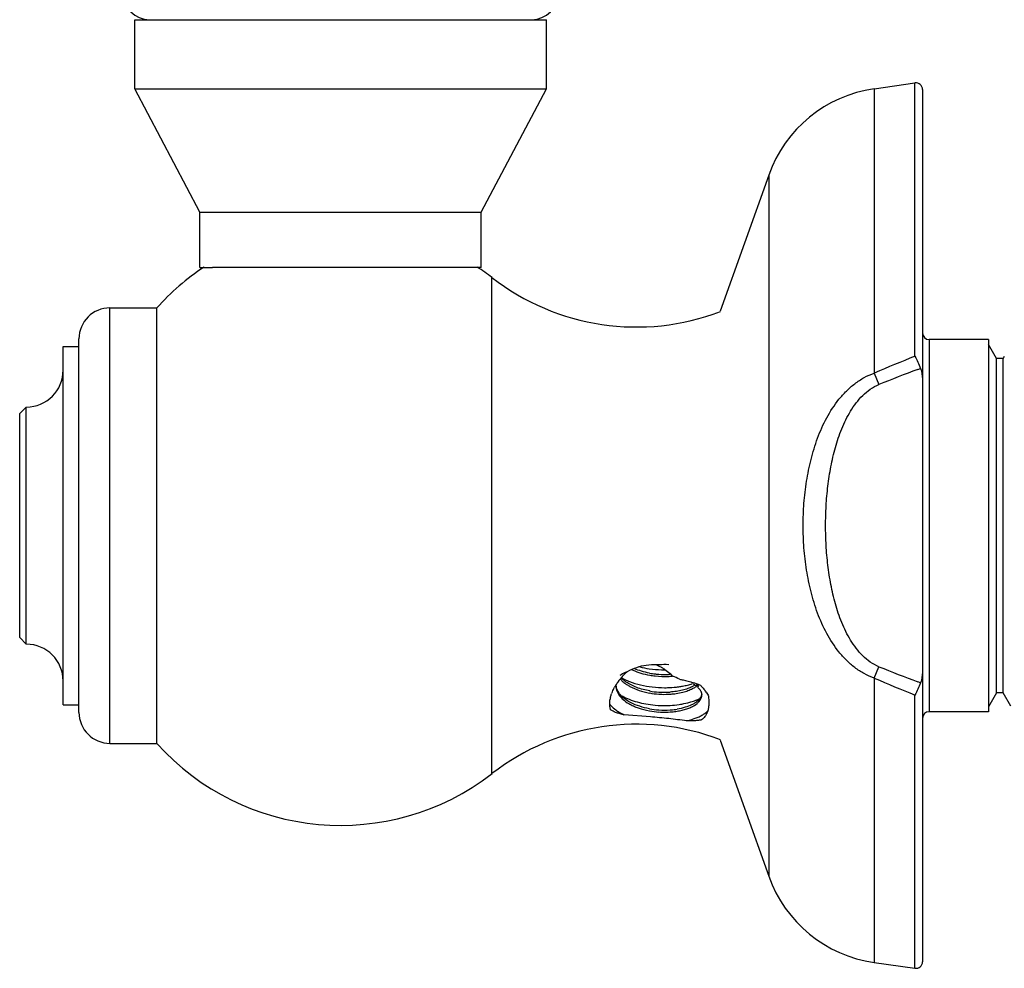
# Model space of a CAD drawing. Units: inches. Extents: x 4.3 to 7.8, y 2 to 14.7.
# Drawn here: x 4.3 to 5.8, y 10.4 to 11.8 of the extents above; entities that cross this region are included whole.
import ezdxf

# ---------------------------------------------------------------- set-up
doc = ezdxf.new("R2010")
doc.units = ezdxf.units.IN
doc.header["$LTSCALE"] = 1.077865
doc.header["$MEASUREMENT"] = 0
doc.layers.get('0').update_dxf_attribs({"linetype": 'CONTINUOUS'})

msp = doc.modelspace()

# ---------------------------------------------------------------- linework, layer by layer
at = {"color": 6, "linetype": 'CONTINUOUS'}
for p, q in [((4.5105, 11.7087), (4.5105, 11.8137)), ((5.1355, 11.7087), (5.1355, 11.8137)), ((5.6329, 11.7088), (5.6946, 11.7176)), ((4.6095, 11.5217), (4.5105, 11.7087)), ((4.5105, 11.7087), (5.1355, 11.7087)), ((5.0365, 11.5217), (5.1355, 11.7087)), ((5.4726, 11.5778), (5.3992, 11.3714)), ((4.6095, 11.4377), (4.6095, 11.5217)), ((4.6095, 11.5217), (5.0365, 11.5217)), ((5.0365, 11.4377), (5.0365, 11.5217)), ((5.0172, 11.4377), (4.6288, 11.4377)), ((4.473, 11.3762), (4.544, 11.3762)), ((4.544, 10.7152), (4.544, 11.3762)), ((5.806, 11.3282), (5.716, 11.3282)), ((5.806, 11.3282), (5.806, 10.7632)), ((4.402, 10.7737), (4.402, 11.3177)), ((4.402, 11.3177), (4.426, 11.3177)), ((5.8183, 11.2994), (5.806, 11.3207)), ((5.8183, 10.792), (5.8183, 11.2994)), ((5.8282, 11.2994), (5.8183, 11.2994)), ((5.83, 11.3026), (5.8282, 11.2994)), ((5.8282, 10.792), (5.8282, 11.2994)), ((5.8299, 11.302), (5.83, 11.3026)), ((5.83, 11.3026), (5.8301, 11.3026)), ((5.706, 11.2639), (5.706, 10.8275)), ((4.336, 11.2157), (4.346, 11.2257)), ((4.346, 10.8657), (4.346, 11.2257)), ((4.336, 10.8757), (4.336, 11.2157)), ((4.336, 10.8757), (4.346, 10.8657)), ((5.315, 10.8274), (5.321, 10.8227)), ((5.3607, 10.8036), (5.3568, 10.8013)), ((5.3631, 10.8052), (5.3664, 10.8022)), ((5.2504, 10.786), (5.2475, 10.7891)), ((5.3345, 10.7912), (5.3422, 10.7928)), ((5.357, 10.7983), (5.3604, 10.8002)), ((5.3776, 10.7931), (5.381, 10.7881)), ((5.8183, 10.792), (5.806, 10.7707)), ((5.8282, 10.792), (5.8183, 10.792)), ((5.8398, 10.7718), (5.8282, 10.792)), ((4.402, 10.7737), (4.426, 10.7737)), ((5.3598, 10.7729), (5.3639, 10.7758)), ((5.293, 10.7554), (5.2531, 10.7585)), ((5.806, 10.7632), (5.716, 10.7632)), ((4.473, 10.7152), (4.544, 10.7152)), ((5.3992, 10.72), (5.4726, 10.5136)), ((5.6329, 10.3826), (5.6946, 10.3738))]:
    msp.add_line(p, q, dxfattribs=at)
at = {"color": 7, "linetype": 'CONTINUOUS'}
for p, q in [((4.5105, 11.8137), (5.1355, 11.8137)), ((4.6095, 11.4377), (4.6288, 11.4377)), ((5.0365, 11.4377), (5.0172, 11.4377))]:
    msp.add_line(p, q, dxfattribs=at)
at = {"color": 9, "linetype": 'CONTINUOUS'}
for p, q in [((5.6946, 11.3028), (5.6946, 11.7176)), ((5.6329, 11.7088), (5.6329, 11.2772)), ((5.706, 11.7077), (5.706, 11.2639)), ((5.4726, 11.5778), (5.4726, 10.5136)), ((5.0527, 10.6692), (5.0527, 11.4222)), ((4.473, 10.7152), (4.473, 11.3762)), ((4.426, 10.7622), (4.426, 11.3292)), ((5.716, 11.3282), (5.716, 10.7632)), ((5.6989, 11.2828), (5.7031, 11.2844)), ((5.6329, 11.2772), (5.6399, 11.2599)), ((5.6329, 10.8142), (5.6399, 10.8315)), ((5.706, 10.8275), (5.706, 10.3837)), ((5.6329, 10.8142), (5.6329, 10.3826)), ((5.7031, 10.807), (5.6989, 10.8086)), ((5.6946, 10.3738), (5.6946, 10.7886))]:
    msp.add_line(p, q, dxfattribs=at)
at = {"color": 6, "linetype": 'CONTINUOUS'}
for centre, radius, start, end in [((4.533, 11.8537), 0.04, 180, 270), ((5.113, 11.8537), 0.04, 270, 360), ((5.696, 11.7077), 0.01, 0, 98.088), ((5.661, 11.5108), 0.2, 98.088, 160.421), ((4.8231, 11.1257), 0.375, 123.5626, 138.0871), ((4.8231, 11.1257), 0.375, 52.2372, 56.435), ((5.2719, 11.7051), 0.3579, 232.2372, 290.8855), ((4.473, 11.3292), 0.047, 90, 180), ((5.716, 11.3382), 0.01, 180, 270), ((4.346, 11.2817), 0.056, 270, 360), ((4.346, 10.8097), 0.056, 0, 90), ((5.2989, 10.748), 0.0864, 98.031, 118.4283), ((5.2986, 10.7489), 0.0855, 87.5227, 97.9412), ((5.3146, 10.6708), 0.164, 92.951, 94.2918), ((5.3146, 10.6714), 0.1633, 87.7758, 92.9712), ((5.3166, 10.7571), 0.0891, 136.7689, 137.9317), ((5.3144, 10.7592), 0.086, 135.3218, 136.7663), ((5.3109, 10.7627), 0.0811, 130.9115, 135.3316), ((5.2999, 10.8982), 0.0791, 243.9208, 244.9033), ((5.3125, 10.9766), 0.1497, 256.3432, 261.9085), ((5.3145, 10.9897), 0.1629, 261.8584, 268.3967), ((5.3143, 10.9477), 0.1279, 259.7793, 263.843), ((5.3142, 10.9433), 0.1266, 259.926, 263.7018), ((5.3146, 10.9468), 0.1301, 263.678, 272.5154), ((5.3146, 10.9501), 0.1303, 263.8357, 266.2142), ((5.3146, 10.9488), 0.1291, 266.1875, 272.6382), ((5.3146, 10.9906), 0.1638, 268.3733, 270.3117), ((5.3148, 10.9427), 0.1229, 272.6587, 273.783), ((5.2629, 10.7551), 0.0892, 44.1855, 49.3232), ((5.3099, 10.7611), 0.0813, 148.771, 151.191), ((5.3144, 10.7583), 0.0866, 144.8449, 148.7744), ((5.3178, 10.7561), 0.0906, 137.9361, 144.8802), ((5.276, 10.8372), 0.0374, 220.2305, 223.8837), ((5.2919, 10.892), 0.0883, 240.8164, 243.3707), ((5.3148, 10.9399), 0.1232, 272.5596, 273.9599), ((5.315, 10.9367), 0.12, 273.9616, 275.5817), ((5.2975, 10.7372), 0.0852, 62.1375, 69.8864), ((5.323, 10.9098), 0.1093, 283.9653, 287.9855), ((5.2915, 10.5976), 0.22, 69.5429, 72.3837), ((5.2911, 10.7699), 0.0606, 159.2208, 159.9655), ((5.3144, 10.9176), 0.128, 259.7601, 266.2525), ((5.3145, 10.9221), 0.1294, 259.9689, 266.2203), ((5.3146, 10.964), 0.1643, 263.4905, 269.9658), ((5.3146, 10.9207), 0.1279, 266.161, 273.7486), ((5.3163, 10.9422), 0.1424, 276.6019, 279.3678), ((5.3398, 10.8325), 0.0383, 302.5011, 306.3893), ((5.3588, 10.7886), 0.0123, 359.9933, 6.042), ((5.3053, 10.7397), 0.0899, 38.1304, 38.6726), ((5.3074, 10.7414), 0.0872, 36.4041, 38.1336), ((5.2764, 10.7742), 0.0452, 167.1924, 169.4575), ((5.2759, 10.8101), 0.0373, 219.9343, 224.0756), ((5.3146, 10.9372), 0.1646, 264.9391, 271.3913), ((4.473, 10.7622), 0.047, 180, 270), ((5.3144, 10.8905), 0.128, 259.69, 266.2538), ((5.3145, 10.895), 0.1293, 259.7919, 266.2206), ((5.3146, 10.8936), 0.1279, 266.1603, 273.7494), ((5.3149, 10.8869), 0.1212, 273.7834, 274.5113), ((5.3158, 10.8781), 0.1124, 274.4375, 279.2539), ((5.716, 10.7532), 0.01, 90, 180), ((5.2719, 10.3863), 0.3579, 69.1145, 127.7628), ((4.8231, 10.9657), 0.375, 221.9129, 307.7628), ((5.661, 10.5806), 0.2, 199.579, 261.912), ((5.696, 10.3837), 0.01, 261.912, 360)]:
    msp.add_arc(centre, radius, start, end, dxfattribs=at)
at = {"color": 9, "linetype": 'CONTINUOUS'}
for centre, radius, start, end in [((6.4278, 9.4499), 1.9927, 111.588, 113.5099), ((6.4391, 9.2928), 2.1232, 110.404, 112.1113), ((6.4391, 12.7986), 2.1232, 247.8887, 249.596), ((6.4278, 12.6415), 1.9927, 246.4901, 248.412)]:
    msp.add_arc(centre, radius, start, end, dxfattribs=at)
at = {"color": 6, "linetype": 'CONTINUOUS'}
for points, knots in [([(5.6946, 11.3028), (5.6961, 11.2999), (5.6992, 11.2939), (5.7019, 11.2877), (5.7031, 11.2844)], [0, 0, 0, 0, 0.489168, 1, 1, 1, 1]), ([(5.7031, 11.2844), (5.7037, 11.2828), (5.7046, 11.2794), (5.7057, 11.2726), (5.706, 11.2673), (5.706, 11.2639)], [0, 0, 0, 0, 0.249993, 0.500058, 1, 1, 1, 1]), ([(5.3023, 10.8343), (5.3029, 10.8341), (5.305, 10.8332), (5.3071, 10.8322), (5.3087, 10.8313)], [0, 0, 0, 0, 0.252692, 1, 1, 1, 1]), ([(5.2578, 10.824), (5.2568, 10.8235), (5.2529, 10.8218), (5.2492, 10.8199), (5.2465, 10.8183)], [0, 0, 0, 0, 0.258164, 1, 1, 1, 1]), ([(5.2663, 10.8265), (5.2702, 10.8247), (5.2787, 10.8215), (5.2874, 10.8194), (5.292, 10.8186)], [0, 0, 0, 0, 0.484284, 1, 1, 1, 1]), ([(5.2917, 10.8218), (5.2876, 10.8226), (5.2798, 10.8244), (5.2722, 10.8271), (5.2686, 10.8286)], [0, 0, 0, 0, 0.513267, 1, 1, 1, 1]), ([(5.3087, 10.8313), (5.3092, 10.831), (5.3114, 10.8298), (5.3134, 10.8285), (5.315, 10.8274)], [0, 0, 0, 0, 0.253384, 1, 1, 1, 1]), ([(5.706, 10.8275), (5.706, 10.8241), (5.7057, 10.8188), (5.7046, 10.812), (5.7037, 10.8086), (5.7031, 10.807)], [0, 0, 0, 0, 0.499936, 0.75, 1, 1, 1, 1]), ([(5.2563, 10.8083), (5.2556, 10.8088), (5.2529, 10.8107), (5.2504, 10.8129), (5.2488, 10.8147)], [0, 0, 0, 0, 0.261787, 1, 1, 1, 1]), ([(5.249, 10.8113), (5.2495, 10.8108), (5.2515, 10.8088), (5.2537, 10.807), (5.2554, 10.8058)], [0, 0, 0, 0, 0.240204, 1, 1, 1, 1]), ([(5.2523, 10.813), (5.253, 10.8127), (5.256, 10.8112), (5.2591, 10.8099), (5.2614, 10.809)], [0, 0, 0, 0, 0.244201, 1, 1, 1, 1]), ([(5.2554, 10.8058), (5.2559, 10.8054), (5.2581, 10.8039), (5.2603, 10.8026), (5.2621, 10.8016)], [0, 0, 0, 0, 0.242524, 1, 1, 1, 1]), ([(5.292, 10.7947), (5.2886, 10.7953), (5.282, 10.7968), (5.2725, 10.7998), (5.2639, 10.8036), (5.2587, 10.8067), (5.2563, 10.8083)], [0, 0, 0, 0, 0.269943, 0.529231, 0.773673, 1, 1, 1, 1]), ([(5.2614, 10.809), (5.2668, 10.8069), (5.2782, 10.8035), (5.2899, 10.8015), (5.296, 10.8008)], [0, 0, 0, 0, 0.48692, 1, 1, 1, 1]), ([(5.3373, 10.8125), (5.3391, 10.8122), (5.3461, 10.8108), (5.353, 10.8089), (5.3581, 10.8073)], [0, 0, 0, 0, 0.249781, 1, 1, 1, 1]), ([(5.3394, 10.8017), (5.3403, 10.8018), (5.3436, 10.8024), (5.3469, 10.8031), (5.3494, 10.8037)], [0, 0, 0, 0, 0.255194, 1, 1, 1, 1]), ([(5.3658, 10.7997), (5.3648, 10.8007), (5.3625, 10.8026), (5.36, 10.8043), (5.3586, 10.8051)], [0, 0, 0, 0, 0.475166, 1, 1, 1, 1]), ([(5.3684, 10.8037), (5.3691, 10.8031), (5.3715, 10.8006), (5.3738, 10.7979), (5.3755, 10.7958)], [0, 0, 0, 0, 0.256069, 1, 1, 1, 1]), ([(5.7031, 10.807), (5.7019, 10.8037), (5.6992, 10.7975), (5.6961, 10.7915), (5.6946, 10.7886)], [0, 0, 0, 0, 0.510832, 1, 1, 1, 1]), ([(5.2323, 10.7842), (5.2324, 10.7847), (5.233, 10.7869), (5.2336, 10.789), (5.2342, 10.7906)], [0, 0, 0, 0, 0.240888, 1, 1, 1, 1]), ([(5.2345, 10.7914), (5.2348, 10.7921), (5.236, 10.7951), (5.2375, 10.7981), (5.2387, 10.8003)], [0, 0, 0, 0, 0.239323, 1, 1, 1, 1]), ([(5.2409, 10.8021), (5.2409, 10.8008), (5.2412, 10.798), (5.2424, 10.7938), (5.2445, 10.7898), (5.2463, 10.7873), (5.2473, 10.7861)], [0, 0, 0, 0, 0.23518, 0.47673, 0.730256, 1, 1, 1, 1]), ([(5.2475, 10.7891), (5.2458, 10.791), (5.2437, 10.7942), (5.2418, 10.7988), (5.2413, 10.8011), (5.2411, 10.8022)], [0, 0, 0, 0, 0.521676, 0.764794, 1, 1, 1, 1]), ([(5.2621, 10.8016), (5.2665, 10.7992), (5.2761, 10.7951), (5.2863, 10.7926), (5.2916, 10.7916)], [0, 0, 0, 0, 0.479405, 1, 1, 1, 1]), ([(5.306, 10.7899), (5.3075, 10.7898), (5.3132, 10.7895), (5.319, 10.7896), (5.3233, 10.7899)], [0, 0, 0, 0, 0.252745, 1, 1, 1, 1]), ([(5.3145, 10.7997), (5.3161, 10.7997), (5.3221, 10.7998), (5.3281, 10.8002), (5.3326, 10.8007)], [0, 0, 0, 0, 0.253815, 1, 1, 1, 1]), ([(5.3568, 10.8013), (5.3545, 10.8001), (5.3495, 10.798), (5.3414, 10.7956), (5.3324, 10.7939), (5.3262, 10.7932), (5.3229, 10.793)], [0, 0, 0, 0, 0.218816, 0.460864, 0.722701, 1, 1, 1, 1]), ([(5.3233, 10.7899), (5.3243, 10.79), (5.328, 10.7903), (5.3317, 10.7907), (5.3345, 10.7912)], [0, 0, 0, 0, 0.255295, 1, 1, 1, 1]), ([(5.3422, 10.7928), (5.3449, 10.7935), (5.3499, 10.7951), (5.3548, 10.7972), (5.357, 10.7983)], [0, 0, 0, 0, 0.525087, 1, 1, 1, 1]), ([(5.371, 10.7899), (5.3708, 10.7889), (5.3703, 10.7868), (5.3687, 10.7839), (5.3665, 10.7812), (5.3647, 10.7795), (5.3636, 10.7787)], [0, 0, 0, 0, 0.221832, 0.458379, 0.716331, 1, 1, 1, 1]), ([(5.3639, 10.7758), (5.365, 10.7767), (5.367, 10.7786), (5.3694, 10.7818), (5.3708, 10.7852), (5.3711, 10.7875), (5.3711, 10.7886)], [0, 0, 0, 0, 0.285893, 0.542905, 0.777614, 1, 1, 1, 1]), ([(5.3701, 10.7937), (5.3698, 10.7942), (5.3687, 10.7964), (5.3672, 10.7984), (5.3658, 10.7997)], [0, 0, 0, 0, 0.233491, 1, 1, 1, 1]), ([(5.371, 10.7899), (5.371, 10.7902), (5.3708, 10.7915), (5.3704, 10.7928), (5.3701, 10.7937)], [0, 0, 0, 0, 0.245258, 1, 1, 1, 1]), ([(5.381, 10.7881), (5.3811, 10.7872), (5.3815, 10.784), (5.3818, 10.7807), (5.3818, 10.7782)], [0, 0, 0, 0, 0.26072, 1, 1, 1, 1]), ([(5.2313, 10.7739), (5.2313, 10.7746), (5.2312, 10.7774), (5.2316, 10.7803), (5.232, 10.7824)], [0, 0, 0, 0, 0.236892, 1, 1, 1, 1]), ([(5.2313, 10.7748), (5.2319, 10.774), (5.2347, 10.7709), (5.2378, 10.7681), (5.2404, 10.7662)], [0, 0, 0, 0, 0.237318, 1, 1, 1, 1]), ([(5.2327, 10.7662), (5.2325, 10.7668), (5.2318, 10.7693), (5.2314, 10.7719), (5.2313, 10.7739)], [0, 0, 0, 0, 0.23955, 1, 1, 1, 1]), ([(5.2491, 10.7841), (5.2499, 10.7833), (5.2533, 10.7801), (5.2572, 10.7773), (5.2604, 10.7755)], [0, 0, 0, 0, 0.23462, 1, 1, 1, 1]), ([(5.25, 10.7871), (5.2536, 10.7852), (5.2611, 10.7818), (5.2733, 10.7778), (5.2865, 10.7749), (5.2955, 10.7737), (5.3001, 10.7733)], [0, 0, 0, 0, 0.230261, 0.476666, 0.734938, 1, 1, 1, 1]), ([(5.2637, 10.7768), (5.2612, 10.7781), (5.2566, 10.7808), (5.2523, 10.7842), (5.2504, 10.786)], [0, 0, 0, 0, 0.522162, 1, 1, 1, 1]), ([(5.2604, 10.7755), (5.2626, 10.7742), (5.2673, 10.7718), (5.2775, 10.7677), (5.2858, 10.7656), (5.2915, 10.7646)], [0, 0, 0, 0, 0.231656, 0.477407, 1, 1, 1, 1]), ([(5.2916, 10.7677), (5.2866, 10.7686), (5.2771, 10.771), (5.2679, 10.7746), (5.2637, 10.7768)], [0, 0, 0, 0, 0.518515, 1, 1, 1, 1]), ([(5.3186, 10.7727), (5.3202, 10.7727), (5.3261, 10.773), (5.3321, 10.7735), (5.3365, 10.7742)], [0, 0, 0, 0, 0.254655, 1, 1, 1, 1]), ([(5.3336, 10.764), (5.3362, 10.7644), (5.3411, 10.7654), (5.3481, 10.7674), (5.3543, 10.7698), (5.3581, 10.7718), (5.3598, 10.7729)], [0, 0, 0, 0, 0.279296, 0.540763, 0.781624, 1, 1, 1, 1]), ([(5.3557, 10.7737), (5.3525, 10.7722), (5.3453, 10.7695), (5.3378, 10.7678), (5.3339, 10.7672)], [0, 0, 0, 0, 0.469851, 1, 1, 1, 1]), ([(5.3365, 10.7742), (5.3379, 10.7744), (5.3434, 10.7753), (5.3489, 10.7765), (5.3528, 10.7776)], [0, 0, 0, 0, 0.258593, 1, 1, 1, 1]), ([(5.3528, 10.7776), (5.3553, 10.7783), (5.36, 10.7798), (5.3646, 10.7817), (5.3668, 10.7827)], [0, 0, 0, 0, 0.517209, 1, 1, 1, 1]), ([(5.3636, 10.7787), (5.3625, 10.7777), (5.3599, 10.7759), (5.3572, 10.7744), (5.3557, 10.7737)], [0, 0, 0, 0, 0.476957, 1, 1, 1, 1]), ([(5.3818, 10.7782), (5.3818, 10.7775), (5.3818, 10.7745), (5.3816, 10.7716), (5.3812, 10.7695)], [0, 0, 0, 0, 0.262203, 1, 1, 1, 1]), ([(5.2531, 10.7585), (5.2511, 10.7589), (5.2472, 10.7599), (5.2417, 10.7616), (5.2369, 10.7637), (5.234, 10.7653), (5.2327, 10.7662)], [0, 0, 0, 0, 0.284285, 0.545387, 0.783476, 1, 1, 1, 1]), ([(5.2404, 10.7662), (5.2413, 10.7655), (5.2454, 10.7626), (5.2497, 10.7602), (5.2531, 10.7585)], [0, 0, 0, 0, 0.238537, 1, 1, 1, 1]), ([(5.306, 10.7628), (5.3075, 10.7627), (5.3132, 10.7624), (5.319, 10.7625), (5.3233, 10.7628)], [0, 0, 0, 0, 0.252767, 1, 1, 1, 1]), ([(5.3233, 10.7628), (5.3242, 10.7629), (5.3276, 10.7632), (5.3311, 10.7636), (5.3336, 10.764)], [0, 0, 0, 0, 0.254776, 1, 1, 1, 1]), ([(5.3623, 10.7537), (5.3643, 10.7545), (5.3683, 10.7563), (5.3721, 10.7584), (5.3738, 10.7595)], [0, 0, 0, 0, 0.519965, 1, 1, 1, 1]), ([(5.3792, 10.762), (5.3783, 10.7598), (5.3759, 10.7556), (5.3726, 10.7523), (5.3708, 10.7508)], [0, 0, 0, 0, 0.508864, 1, 1, 1, 1]), ([(5.3738, 10.7595), (5.3744, 10.7599), (5.3767, 10.7614), (5.3788, 10.7631), (5.3802, 10.7645)], [0, 0, 0, 0, 0.262742, 1, 1, 1, 1]), ([(5.3812, 10.7695), (5.3811, 10.7688), (5.3807, 10.7662), (5.3799, 10.7637), (5.3792, 10.762)], [0, 0, 0, 0, 0.261013, 1, 1, 1, 1]), ([(5.348, 10.7493), (5.339, 10.7506), (5.3207, 10.7528), (5.3023, 10.7546), (5.293, 10.7554)], [0, 0, 0, 0, 0.495104, 1, 1, 1, 1]), ([(5.348, 10.7493), (5.3493, 10.7496), (5.3541, 10.7508), (5.3588, 10.7523), (5.3623, 10.7537)], [0, 0, 0, 0, 0.260666, 1, 1, 1, 1]), ([(5.3708, 10.7508), (5.3692, 10.7505), (5.3657, 10.7499), (5.3602, 10.7494), (5.3543, 10.7492), (5.3501, 10.7492), (5.348, 10.7493)], [0, 0, 0, 0, 0.220395, 0.460898, 0.721071, 1, 1, 1, 1])]:
    msp.add_open_spline(points, degree=3, knots=knots, dxfattribs=at)
at = {"color": 9, "linetype": 'CONTINUOUS'}
for points, knots in [([(5.6329, 10.8142), (5.6275, 10.816), (5.6172, 10.8206), (5.603, 10.8299), (5.5903, 10.8411), (5.5753, 10.858), (5.5599, 10.8817), (5.5462, 10.9127), (5.5363, 10.9451), (5.5296, 10.9782), (5.5257, 11.0119), (5.5245, 11.0457), (5.5257, 11.0795), (5.5296, 11.1132), (5.5363, 11.1463), (5.5462, 11.1787), (5.5599, 11.2097), (5.5753, 11.2334), (5.5903, 11.2503), (5.603, 11.2615), (5.6172, 11.2708), (5.6275, 11.2754), (5.6329, 11.2772)], [0, 0, 0, 0, 0.031258, 0.062508, 0.093753, 0.124995, 0.187417, 0.249876, 0.31237, 0.374894, 0.437441, 0.499999, 0.562558, 0.625105, 0.687629, 0.750124, 0.812583, 0.875005, 0.906247, 0.937492, 0.968741, 1, 1, 1, 1]), ([(5.6399, 10.8315), (5.6353, 10.8334), (5.6265, 10.8383), (5.615, 10.848), (5.6051, 10.8593), (5.5967, 10.8718), (5.5895, 10.8849), (5.5833, 10.8986), (5.5781, 10.9127), (5.5722, 10.9318), (5.5666, 10.9562), (5.5621, 10.9858), (5.5595, 11.0157), (5.5587, 11.0457), (5.5595, 11.0757), (5.5621, 11.1056), (5.5666, 11.1352), (5.5722, 11.1596), (5.5781, 11.1787), (5.5833, 11.1928), (5.5895, 11.2065), (5.5967, 11.2196), (5.6051, 11.2321), (5.615, 11.2434), (5.6265, 11.2531), (5.6353, 11.258), (5.6399, 11.2599)], [0, 0, 0, 0, 0.031226, 0.062463, 0.093711, 0.124963, 0.156218, 0.187474, 0.218731, 0.249989, 0.312488, 0.374991, 0.437495, 0.5, 0.562504, 0.625008, 0.687511, 0.750011, 0.781268, 0.812526, 0.843782, 0.875037, 0.906289, 0.937537, 0.968774, 1, 1, 1, 1])]:
    msp.add_open_spline(points, degree=3, knots=knots, dxfattribs=at)

doc.saveas('drawing.dxf')
